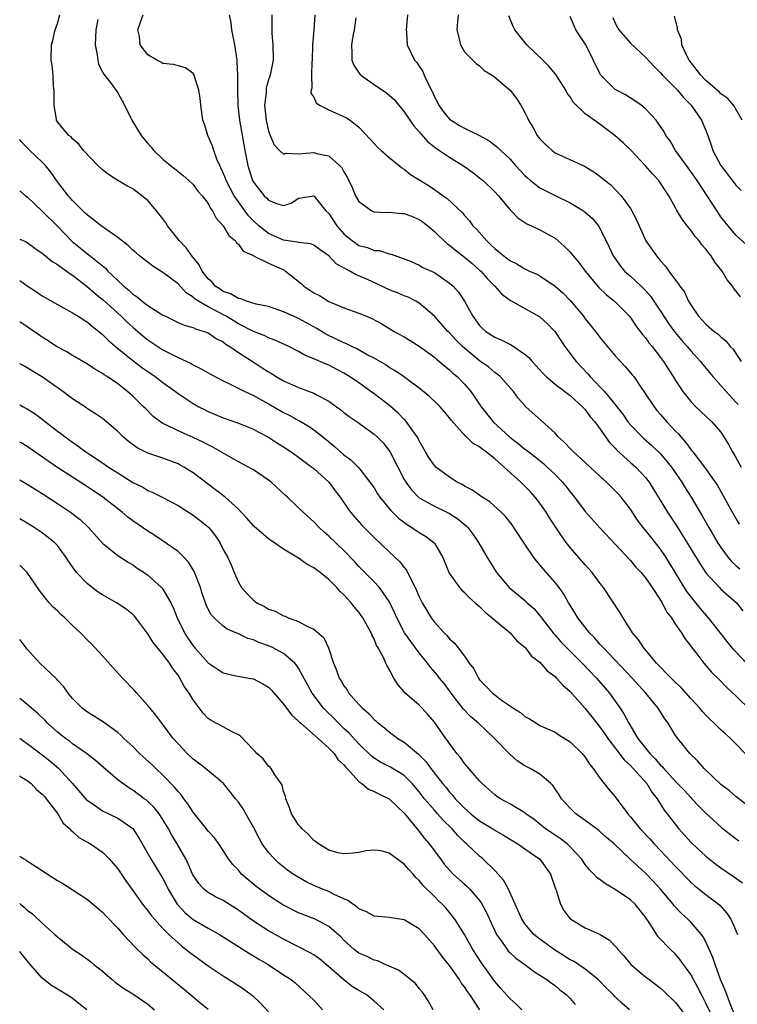
# Model space of a CAD drawing. Units: inches. Extents: x 2502000 to 2503769, y 1473000 to 1476000.
# Drawn here: x 2502000 to 2502095, y 1474316 to 1474446 of the extents above; entities that cross this region are included whole.
import ezdxf

# ---------------------------------------------------------------- set-up
doc = ezdxf.new("R2010")
doc.units = ezdxf.units.IN
doc.header["$MEASUREMENT"] = 0
doc.layers.add('LD25021473_2ft', color=26, linetype='Continuous')

msp = doc.modelspace()

# ---------------------------------------------------------------- linework, layer by layer
at = {"layer": 'LD25021473_2ft'}
for points, elevation in [([(2502096.2, 1474349), (2502095, 1474350.28), (2502094.63, 1474350.63), (2502094.28, 1474351), (2502093.6, 1474351.6), (2502093, 1474352.15), (2502092.13, 1474353), (2502091.55, 1474353.55), (2502091, 1474354.09), (2502090.56, 1474354.56), (2502090.21, 1474355), (2502089, 1474356.31), (2502087.73, 1474357.73), (2502087, 1474358.41), (2502086.39, 1474359), (2502084.48, 1474361), (2502082.77, 1474363), (2502082.09, 1474364.09), (2502081.28, 1474365), (2502080.03, 1474367), (2502079.66, 1474367.66), (2502077.45, 1474371), (2502077, 1474371.56), (2502075.93, 1474373), (2502075.5, 1474373.5), (2502075, 1474374.03), (2502074.15, 1474375), (2502073, 1474376.34), (2502072.49, 1474377), (2502071.86, 1474377.86), (2502070.26, 1474380.26), (2502069.82, 1474381), (2502069, 1474382.19), (2502068.38, 1474383), (2502067.73, 1474383.73), (2502067, 1474384.47), (2502066.45, 1474385), (2502063, 1474388.1), (2502061.87, 1474389), (2502061.35, 1474389.35), (2502061, 1474389.69), (2502060.14, 1474390.14), (2502059.27, 1474391), (2502059.11, 1474391.11), (2502057.22, 1474393.22), (2502057, 1474393.52), (2502056.34, 1474394.34), (2502055.76, 1474395), (2502055.39, 1474395.39), (2502054.37, 1474396.37), (2502053, 1474397.47), (2502050.9, 1474399), (2502049.78, 1474399.78), (2502049, 1474400.21), (2502048.54, 1474400.54), (2502047, 1474401.43), (2502046.1, 1474401.9), (2502044.7, 1474402.7), (2502044.03, 1474403), (2502043.36, 1474403.36), (2502043, 1474403.48), (2502041.98, 1474403.98), (2502040.61, 1474404.61), (2502039.4, 1474405.4), (2502037, 1474406.72), (2502036.31, 1474407), (2502035, 1474407.6), (2502033, 1474408.28), (2502031.38, 1474408.62), (2502030.1, 1474409), (2502029.31, 1474409.31), (2502029, 1474409.35), (2502027.98, 1474409.98), (2502027, 1474410.31), (2502026.59, 1474410.59), (2502025.94, 1474411), (2502025.52, 1474411.51), (2502025, 1474411.96), (2502024.18, 1474413), (2502023.82, 1474413.82), (2502022.85, 1474415), (2502022.1, 1474416.1), (2502021.2, 1474417), (2502021, 1474417.24), (2502019.62, 1474419), (2502019.38, 1474419.38), (2502019, 1474419.92), (2502018.13, 1474421), (2502017, 1474422.37), (2502016.22, 1474423), (2502015, 1474423.92), (2502014.29, 1474424.28), (2502013.02, 1474425.02), (2502011.8, 1474425.8), (2502011, 1474426.42), (2502010.36, 1474427), (2502008.45, 1474429), (2502007.83, 1474429.83), (2502007, 1474430.56), (2502006.81, 1474430.81), (2502006.53, 1474431), (2502005.81, 1474431.81), (2502005, 1474432.82), (2502004.9, 1474433), (2502004.89, 1474433.11), (2502004.58, 1474435), (2502004.56, 1474437), (2502004.5, 1474437.5), (2502004.42, 1474439), (2502004.3, 1474440.3), (2502004.19, 1474441), (2502004.23, 1474443), (2502004.41, 1474443.59), (2502004.71, 1474445), (2502005, 1474445.84), (2502005.31, 1474447)], 8468), ([(2502010.38, 1474446.38), (2502010.09, 1474445), (2502010.02, 1474443), (2502010.29, 1474441.71), (2502010.35, 1474441), (2502010.44, 1474440.44), (2502011, 1474439.43), (2502011.14, 1474439.14), (2502012.12, 1474437.88), (2502013, 1474436.65), (2502013.88, 1474435), (2502014.88, 1474433), (2502016.09, 1474431), (2502016.5, 1474430.5), (2502017, 1474429.93), (2502017.45, 1474429.45), (2502017.8, 1474429), (2502019, 1474427.84), (2502020.02, 1474427), (2502020.58, 1474426.58), (2502021, 1474426.19), (2502021.67, 1474425.67), (2502022.45, 1474425), (2502023, 1474424.48), (2502023.61, 1474423.61), (2502024.19, 1474423), (2502025, 1474421.98), (2502025.32, 1474421.32), (2502025.58, 1474421), (2502026.04, 1474420.04), (2502027, 1474419), (2502027.72, 1474417.72), (2502028.61, 1474417), (2502028.75, 1474416.75), (2502029, 1474416.56), (2502029.66, 1474415.66), (2502031, 1474415.06), (2502031.03, 1474415.03), (2502033, 1474414.06), (2502035.11, 1474413.11), (2502035.27, 1474413), (2502037.33, 1474411.33), (2502037.69, 1474411), (2502039, 1474410.12), (2502039.75, 1474409.75), (2502041, 1474408.98), (2502043, 1474408.12), (2502045, 1474407.41), (2502045.99, 1474407), (2502046.72, 1474406.72), (2502048.01, 1474406.01), (2502049.67, 1474405), (2502051, 1474404.27), (2502051.77, 1474403.77), (2502053, 1474403.02), (2502055, 1474401.56), (2502055.29, 1474401.29), (2502055.67, 1474401), (2502056.37, 1474400.37), (2502057, 1474399.9), (2502057.46, 1474399.46), (2502058.01, 1474399), (2502059, 1474397.98), (2502059.84, 1474397), (2502060.32, 1474396.32), (2502061.21, 1474395), (2502062.8, 1474393), (2502065, 1474390.97), (2502066.13, 1474390.13), (2502067, 1474389.39), (2502067.23, 1474389.23), (2502067.51, 1474389), (2502068.36, 1474388.36), (2502069.46, 1474387.46), (2502069.98, 1474387), (2502071, 1474386.02), (2502072, 1474385), (2502072.44, 1474384.44), (2502073, 1474383.7), (2502073.57, 1474383), (2502075, 1474381.11), (2502077, 1474378.91), (2502081, 1474374.6), (2502081.73, 1474373.73), (2502082.42, 1474373), (2502083, 1474372.31), (2502083.89, 1474371), (2502085, 1474369.32), (2502085.19, 1474369), (2502085.8, 1474367.8), (2502086.43, 1474367), (2502087, 1474366.13), (2502087.79, 1474365), (2502088.23, 1474364.23), (2502089, 1474363.23), (2502089.09, 1474363.09), (2502089.8, 1474362.2), (2502090.72, 1474361), (2502091, 1474360.69), (2502091.77, 1474359.77), (2502092.79, 1474358.79), (2502093.77, 1474357.77), (2502095, 1474356.65), (2502097, 1474354.66)], 8470), ([(2502096.41, 1474361), (2502095, 1474362.47), (2502094.73, 1474362.73), (2502093.84, 1474363.84), (2502091.37, 1474367), (2502090.26, 1474368.26), (2502089, 1474369.82), (2502088.5, 1474370.5), (2502087.73, 1474371.73), (2502087, 1474372.98), (2502086.22, 1474374.22), (2502085.73, 1474375), (2502085, 1474376.09), (2502083, 1474378.63), (2502082.69, 1474379), (2502081.96, 1474379.96), (2502081, 1474381.39), (2502079.77, 1474383), (2502079.42, 1474383.42), (2502079, 1474383.86), (2502077.84, 1474385), (2502077, 1474385.75), (2502075, 1474387.6), (2502073.43, 1474389), (2502073.23, 1474389.23), (2502073, 1474389.44), (2502072.27, 1474390.27), (2502071.42, 1474391), (2502071, 1474391.48), (2502069.18, 1474393.18), (2502067.15, 1474395), (2502067, 1474395.15), (2502066.13, 1474396.13), (2502065.49, 1474397), (2502063.71, 1474399), (2502063.33, 1474399.33), (2502063, 1474399.55), (2502062.23, 1474400.23), (2502061, 1474401.09), (2502059, 1474402.75), (2502058.73, 1474403), (2502057.86, 1474403.86), (2502057, 1474404.79), (2502056.78, 1474405), (2502055.95, 1474405.95), (2502055, 1474407), (2502053, 1474408.73), (2502052.56, 1474409), (2502051.54, 1474409.54), (2502051, 1474409.72), (2502050.11, 1474410.11), (2502049, 1474410.53), (2502048.67, 1474410.67), (2502048.01, 1474411), (2502046.13, 1474411.87), (2502045, 1474412.38), (2502044.54, 1474412.54), (2502043.77, 1474413), (2502041.97, 1474413.97), (2502041, 1474415.04), (2502039.83, 1474415.83), (2502039, 1474416.43), (2502038.6, 1474416.6), (2502037, 1474416.8), (2502036.85, 1474416.85), (2502035, 1474417.1), (2502033, 1474418), (2502031.72, 1474419), (2502031, 1474419.68), (2502030.34, 1474420.34), (2502029, 1474422.18), (2502028.46, 1474423), (2502027.4, 1474425), (2502027.3, 1474425.3), (2502027, 1474426.02), (2502026.69, 1474426.69), (2502026.53, 1474427), (2502026.16, 1474427.84), (2502025.74, 1474429), (2502025.57, 1474429.57), (2502024.96, 1474431), (2502024.49, 1474432.49), (2502024.31, 1474433), (2502024.04, 1474435), (2502023.95, 1474435.95), (2502023.78, 1474437), (2502023.17, 1474438.83), (2502023.1, 1474439.1), (2502023, 1474439.23), (2502021.98, 1474439.98), (2502021, 1474440.21), (2502020.39, 1474440.39), (2502019, 1474440.55), (2502018.72, 1474440.72), (2502018.18, 1474441), (2502017, 1474441.71), (2502015.98, 1474443), (2502015.87, 1474444.13), (2502015.69, 1474445), (2502016.02, 1474446.02), (2502016.39, 1474447)], 8472), ([(2502027.8, 1474447), (2502028, 1474446), (2502028.09, 1474445), (2502028.48, 1474443), (2502028.8, 1474441), (2502028.82, 1474440.82), (2502028.89, 1474439), (2502028.87, 1474437.13), (2502028.92, 1474435), (2502029.14, 1474433), (2502029.86, 1474429), (2502030.24, 1474427), (2502030.89, 1474425), (2502031, 1474424.81), (2502032.44, 1474423), (2502032.72, 1474422.72), (2502033, 1474422.42), (2502034.04, 1474421.96), (2502035, 1474421.69), (2502035.99, 1474422.01), (2502037, 1474422.67), (2502039, 1474422.98), (2502040.61, 1474421), (2502041, 1474420.62), (2502042.06, 1474419), (2502043, 1474417.94), (2502044.14, 1474417), (2502044.64, 1474416.64), (2502045, 1474416.4), (2502046.12, 1474416.12), (2502047, 1474415.75), (2502047.73, 1474415.73), (2502049, 1474415.3), (2502049.26, 1474415.26), (2502049.9, 1474415), (2502051, 1474414.63), (2502051.6, 1474414.4), (2502053, 1474413.8), (2502053.48, 1474413.48), (2502055, 1474412.79), (2502056.08, 1474412.08), (2502057, 1474411.41), (2502057.47, 1474411), (2502058.2, 1474410.2), (2502059, 1474409), (2502060.08, 1474407), (2502061, 1474405.78), (2502061.39, 1474405.39), (2502061.81, 1474405), (2502063, 1474404.22), (2502063.87, 1474403.87), (2502065, 1474403.28), (2502065.2, 1474403.2), (2502067, 1474401.99), (2502067.54, 1474401.54), (2502067.98, 1474401), (2502069.42, 1474399.42), (2502069.84, 1474399), (2502071, 1474397.99), (2502073, 1474396.47), (2502074.66, 1474395), (2502074.81, 1474394.81), (2502075, 1474394.63), (2502075.67, 1474393.67), (2502076.26, 1474393), (2502077, 1474392.01), (2502077.7, 1474391), (2502078.24, 1474390.25), (2502079, 1474389.5), (2502079.22, 1474389.22), (2502081, 1474387.61), (2502081.7, 1474387), (2502083, 1474385.62), (2502083.49, 1474385), (2502085.93, 1474381), (2502086.37, 1474380.37), (2502087.15, 1474379.15), (2502090.19, 1474374.19), (2502091, 1474372.95), (2502092.8, 1474371), (2502093, 1474370.8), (2502095.07, 1474369), (2502095.93, 1474367.93)], 8474), ([(2502033.45, 1474447), (2502033.44, 1474445), (2502033.46, 1474444.54), (2502033.59, 1474443), (2502033.62, 1474441), (2502033.21, 1474439), (2502033, 1474438.37), (2502032.71, 1474437.29), (2502032.68, 1474437), (2502032.67, 1474436.67), (2502032.49, 1474435), (2502032.69, 1474433), (2502033, 1474431.56), (2502033.2, 1474431), (2502033.74, 1474429.73), (2502034.45, 1474429), (2502035, 1474428.52), (2502035.37, 1474428.63), (2502037, 1474428.56), (2502039, 1474428.75), (2502039.38, 1474428.62), (2502041, 1474428.27), (2502042.43, 1474427), (2502042.71, 1474426.71), (2502043, 1474426.15), (2502043.44, 1474425.44), (2502044.1, 1474424.1), (2502044.54, 1474423), (2502045, 1474422.21), (2502046.69, 1474421), (2502046.9, 1474420.9), (2502047, 1474420.87), (2502048.79, 1474420.79), (2502049, 1474420.8), (2502050.65, 1474420.65), (2502051, 1474420.63), (2502052.18, 1474420.18), (2502053, 1474419.85), (2502053.51, 1474419.51), (2502054.14, 1474419), (2502055, 1474418.25), (2502056.67, 1474416.67), (2502057, 1474416.43), (2502057.78, 1474415.78), (2502059, 1474414.86), (2502059.99, 1474413.99), (2502061, 1474413.13), (2502061.14, 1474413), (2502062.01, 1474412.01), (2502063.04, 1474411), (2502063.94, 1474409.94), (2502065.1, 1474409.1), (2502065.29, 1474409), (2502069, 1474406.95), (2502069.99, 1474405.99), (2502070.98, 1474404.98), (2502071.77, 1474403.77), (2502072.31, 1474403), (2502073.79, 1474401), (2502075.36, 1474399.36), (2502075.65, 1474399), (2502077, 1474397.61), (2502077.57, 1474397), (2502079.13, 1474395.13), (2502079.21, 1474395), (2502080, 1474394), (2502080.68, 1474393), (2502081, 1474392.6), (2502082.55, 1474391), (2502082.78, 1474390.78), (2502083.86, 1474389.86), (2502085, 1474388.76), (2502086.44, 1474387), (2502087.81, 1474385), (2502088.26, 1474384.26), (2502089.07, 1474383), (2502090.52, 1474380.52), (2502091.39, 1474379), (2502092.56, 1474377), (2502093, 1474376.32), (2502093.96, 1474375), (2502094.44, 1474374.44), (2502095, 1474373.94), (2502095.5, 1474373.5)], 8476), ([(2502039.13, 1474447), (2502039, 1474445), (2502038.83, 1474443), (2502038.79, 1474441), (2502038.76, 1474440.76), (2502038.71, 1474439), (2502038.74, 1474437.26), (2502038.65, 1474437), (2502038.62, 1474436.62), (2502039, 1474436.07), (2502039.3, 1474435.3), (2502039.75, 1474435), (2502041, 1474434.38), (2502043.34, 1474433.34), (2502043.84, 1474433), (2502045, 1474432.1), (2502046.5, 1474430.5), (2502047, 1474429.93), (2502047.46, 1474429.46), (2502047.95, 1474429), (2502049, 1474428.06), (2502050.33, 1474427), (2502050.69, 1474426.69), (2502051, 1474426.5), (2502051.83, 1474425.83), (2502054.29, 1474424.29), (2502055, 1474423.82), (2502056.15, 1474423), (2502056.66, 1474422.66), (2502058.71, 1474420.71), (2502059, 1474420.36), (2502059.66, 1474419.66), (2502060.12, 1474419), (2502060.57, 1474418.57), (2502061.94, 1474417), (2502062.5, 1474416.5), (2502063, 1474415.98), (2502063.57, 1474415.57), (2502064.22, 1474415), (2502064.67, 1474414.67), (2502065, 1474414.39), (2502065.95, 1474413.95), (2502067, 1474413.31), (2502067.63, 1474413), (2502068.57, 1474412.57), (2502069, 1474412.35), (2502071, 1474411), (2502072.07, 1474410.07), (2502073.05, 1474409.05), (2502074.76, 1474407), (2502075, 1474406.68), (2502076.37, 1474405), (2502077, 1474404.15), (2502079, 1474401.74), (2502079.67, 1474401), (2502080.32, 1474400.32), (2502081.25, 1474399.25), (2502081.45, 1474399), (2502082.39, 1474397.61), (2502082.89, 1474396.89), (2502084.13, 1474395), (2502084.52, 1474394.52), (2502085, 1474393.99), (2502085.85, 1474393), (2502087, 1474391.78), (2502087.39, 1474391.39), (2502087.7, 1474391), (2502088.32, 1474390.32), (2502089, 1474389.33), (2502089.16, 1474389.16), (2502089.27, 1474389), (2502090.11, 1474387.89), (2502090.81, 1474387), (2502092.23, 1474385), (2502092.53, 1474384.53), (2502093.28, 1474383.28), (2502095, 1474380.17), (2502095.43, 1474379.43)], 8478), ([(2502044.59, 1474446.59), (2502044.35, 1474445), (2502044.17, 1474444.17), (2502043.99, 1474443), (2502044.05, 1474441.95), (2502044.06, 1474441), (2502044.33, 1474440.33), (2502045.12, 1474439.12), (2502045.23, 1474439), (2502047, 1474437.75), (2502048.65, 1474436.65), (2502049.7, 1474435.7), (2502051, 1474434.12), (2502051.73, 1474433), (2502052.26, 1474432.26), (2502053, 1474431.47), (2502053.19, 1474431.19), (2502054.14, 1474430.14), (2502055.26, 1474429.26), (2502057, 1474428.12), (2502059, 1474426.87), (2502060.08, 1474426.08), (2502061.21, 1474425.21), (2502061.45, 1474425), (2502063, 1474423.52), (2502063.51, 1474423), (2502065, 1474421.17), (2502065.18, 1474421), (2502066.06, 1474420.06), (2502067.27, 1474419.27), (2502067.88, 1474419), (2502069, 1474418.49), (2502071, 1474417.35), (2502072.28, 1474416.28), (2502073, 1474415.52), (2502073.24, 1474415.24), (2502073.4, 1474415), (2502074.15, 1474414.15), (2502075.02, 1474413), (2502076.83, 1474410.83), (2502077.83, 1474409.83), (2502078.89, 1474409), (2502080.87, 1474407), (2502081, 1474406.85), (2502081.73, 1474405.73), (2502082.6, 1474404.6), (2502083, 1474404.15), (2502083.46, 1474403.46), (2502083.87, 1474403), (2502085, 1474401.55), (2502085.41, 1474401), (2502086.02, 1474400.02), (2502086.69, 1474399), (2502087, 1474398.47), (2502087.96, 1474397), (2502089, 1474395.69), (2502089.67, 1474395), (2502091.82, 1474393), (2502093, 1474391.61), (2502093.41, 1474391), (2502094, 1474390), (2502094.56, 1474389), (2502095, 1474388.25), (2502095.68, 1474387)], 8480), ([(2502051.45, 1474447), (2502051.28, 1474445), (2502051.32, 1474444.68), (2502051.41, 1474443), (2502052.38, 1474441), (2502052.67, 1474440.67), (2502053, 1474440.19), (2502053.46, 1474439.46), (2502053.64, 1474439), (2502054.17, 1474437.83), (2502054.73, 1474436.73), (2502055, 1474436.12), (2502055.58, 1474435), (2502056.16, 1474434.16), (2502057, 1474433.17), (2502057.21, 1474433), (2502058.32, 1474432.32), (2502059, 1474431.94), (2502060.97, 1474430.97), (2502062.27, 1474430.27), (2502063, 1474429.69), (2502063.4, 1474429.4), (2502063.81, 1474429), (2502065, 1474427.88), (2502065.75, 1474427), (2502067, 1474425.69), (2502067.35, 1474425.35), (2502067.76, 1474425), (2502069, 1474424.06), (2502069.69, 1474423.69), (2502071, 1474423.02), (2502073, 1474422.07), (2502074.78, 1474421), (2502075, 1474420.83), (2502075.96, 1474419.96), (2502076.75, 1474419), (2502077, 1474418.61), (2502078.19, 1474416.19), (2502078.71, 1474415), (2502079.67, 1474413.67), (2502080.23, 1474413), (2502081, 1474412.32), (2502082.42, 1474411), (2502083, 1474410.4), (2502083.67, 1474409.67), (2502085, 1474407.68), (2502086.06, 1474406.06), (2502086.89, 1474404.89), (2502087.81, 1474403.81), (2502088.52, 1474403), (2502088.73, 1474402.73), (2502089, 1474402.42), (2502090.3, 1474401), (2502090.6, 1474400.6), (2502091.93, 1474399), (2502093, 1474397.8), (2502093.7, 1474397), (2502095, 1474395.61), (2502095.29, 1474395.29)], 8482), ([(2502058.15, 1474447), (2502058.06, 1474446.06), (2502057.96, 1474445), (2502058.35, 1474443.65), (2502058.46, 1474443), (2502059, 1474442.1), (2502060.12, 1474441), (2502060.54, 1474440.54), (2502061, 1474440.25), (2502061.62, 1474439.62), (2502062.65, 1474439), (2502063, 1474438.74), (2502064.54, 1474437.46), (2502065.06, 1474437), (2502065.89, 1474435.89), (2502066.46, 1474435), (2502067, 1474434.04), (2502067.34, 1474433.34), (2502067.48, 1474433), (2502068.08, 1474432.08), (2502068.65, 1474431), (2502069, 1474430.54), (2502069.77, 1474429.77), (2502070.61, 1474429), (2502071, 1474428.7), (2502074.92, 1474426.92), (2502076.16, 1474426.16), (2502077, 1474425.56), (2502077.67, 1474425), (2502078.42, 1474424.42), (2502079, 1474423.84), (2502079.78, 1474423), (2502081, 1474421.3), (2502081.19, 1474421), (2502081.81, 1474419.81), (2502083.05, 1474417), (2502084.44, 1474415), (2502085, 1474414.34), (2502085.65, 1474413.65), (2502086.09, 1474413), (2502087, 1474411.78), (2502087.35, 1474411.35), (2502087.54, 1474411), (2502088.18, 1474410.18), (2502088.71, 1474409), (2502089, 1474408.52), (2502090.04, 1474407), (2502091, 1474405.95), (2502092.11, 1474405), (2502092.63, 1474404.63), (2502093, 1474404.26), (2502093.69, 1474403.69), (2502094.25, 1474403), (2502094.62, 1474402.62), (2502095, 1474402.06), (2502095.67, 1474401)], 8484), ([(2502095.58, 1474409.58), (2502095, 1474410.37), (2502094.7, 1474410.7), (2502094.52, 1474411), (2502093.83, 1474411.83), (2502093.15, 1474413), (2502092.2, 1474414.2), (2502091.71, 1474415), (2502091.38, 1474415.38), (2502091, 1474415.91), (2502090.48, 1474416.48), (2502090.11, 1474417), (2502089.59, 1474417.59), (2502089, 1474418.43), (2502088.54, 1474419), (2502087.87, 1474419.87), (2502087.13, 1474421.13), (2502087, 1474421.39), (2502086.09, 1474423), (2502085.64, 1474423.64), (2502085, 1474424.66), (2502084.75, 1474425), (2502083.91, 1474425.91), (2502083, 1474426.98), (2502081, 1474429.1), (2502080.02, 1474430.02), (2502078.93, 1474431), (2502077, 1474432.43), (2502076.18, 1474433), (2502075, 1474433.88), (2502073.42, 1474435.42), (2502073, 1474436.12), (2502072.61, 1474436.61), (2502072.42, 1474437), (2502071.1, 1474439.1), (2502070.19, 1474440.19), (2502069.37, 1474441), (2502067.25, 1474443), (2502065.65, 1474445), (2502065.47, 1474445.47), (2502064.86, 1474446.86)], 8486), ([(2502096.42, 1474416.42), (2502095, 1474417.77), (2502093.95, 1474419), (2502093.52, 1474419.52), (2502093, 1474420.21), (2502092.68, 1474420.68), (2502091.19, 1474423), (2502089.84, 1474425), (2502089, 1474426.23), (2502086.98, 1474429), (2502086.26, 1474430.26), (2502085.7, 1474431), (2502085.46, 1474431.46), (2502085, 1474432.18), (2502084.43, 1474433), (2502083, 1474434.53), (2502082.41, 1474435), (2502081.58, 1474435.58), (2502080.37, 1474436.36), (2502079.16, 1474437), (2502079, 1474437.11), (2502077.02, 1474439.02), (2502075.09, 1474443), (2502075, 1474443.16), (2502073.78, 1474445), (2502073.53, 1474445.53), (2502073, 1474446.76)], 8488), ([(2502078.65, 1474446.65), (2502079, 1474445.9), (2502079.3, 1474445.3), (2502079.48, 1474445), (2502081, 1474443.23), (2502083, 1474441.39), (2502084.15, 1474440.15), (2502085, 1474439.31), (2502085.26, 1474439), (2502087, 1474437.25), (2502087.23, 1474437), (2502088.04, 1474436.04), (2502089.06, 1474435), (2502090.43, 1474433), (2502091, 1474431.63), (2502091.25, 1474431), (2502091.7, 1474429.7), (2502091.93, 1474429), (2502093, 1474427.01), (2502094.73, 1474424.73), (2502095, 1474424.39), (2502095.68, 1474423.68)], 8490), ([(2502095.82, 1474433), (2502095, 1474434.48), (2502094.82, 1474434.82), (2502093.9, 1474435.9), (2502093, 1474436.5), (2502092.76, 1474436.76), (2502092.5, 1474437), (2502091, 1474438.3), (2502090.33, 1474439), (2502088.78, 1474441), (2502088.54, 1474441.46), (2502087.84, 1474443), (2502087.76, 1474443.76), (2502087.26, 1474445), (2502087.25, 1474445.25), (2502086.83, 1474446.83)], 8492), ([(2502097, 1474341.68), (2502095, 1474343.28), (2502094.08, 1474344.08), (2502093, 1474344.9), (2502090.8, 1474347), (2502089.96, 1474347.96), (2502088.87, 1474349), (2502088.05, 1474350.05), (2502087.27, 1474351), (2502087, 1474351.39), (2502086.01, 1474353), (2502085.58, 1474353.58), (2502084.69, 1474355), (2502083.05, 1474357), (2502081.25, 1474359), (2502079, 1474361.37), (2502077.41, 1474363), (2502077.23, 1474363.23), (2502077, 1474363.47), (2502076.29, 1474364.29), (2502075.57, 1474365), (2502074.03, 1474367), (2502073.65, 1474367.65), (2502073, 1474368.66), (2502072.8, 1474369), (2502072.15, 1474370.15), (2502071.54, 1474371), (2502071, 1474371.69), (2502069.46, 1474373.46), (2502069, 1474374.04), (2502068.54, 1474374.54), (2502068.19, 1474375), (2502067, 1474376.75), (2502065.55, 1474379), (2502065.32, 1474379.32), (2502064.44, 1474380.44), (2502063.88, 1474381), (2502062.37, 1474382.37), (2502061.36, 1474383), (2502059.98, 1474383.98), (2502059, 1474384.47), (2502058.68, 1474384.68), (2502058.02, 1474385), (2502057, 1474385.64), (2502055.21, 1474387), (2502055.1, 1474387.1), (2502055, 1474387.22), (2502054.27, 1474388.27), (2502053.83, 1474389), (2502053, 1474390.47), (2502052.83, 1474390.83), (2502052.73, 1474391), (2502052.01, 1474391.99), (2502051.31, 1474393), (2502051.17, 1474393.17), (2502051, 1474393.32), (2502050.17, 1474394.17), (2502049.1, 1474395.1), (2502047, 1474396.73), (2502045, 1474398.15), (2502043.75, 1474399), (2502043, 1474399.45), (2502041, 1474400.5), (2502040.64, 1474400.64), (2502039, 1474401.37), (2502037.83, 1474401.83), (2502037, 1474402.32), (2502035.68, 1474403), (2502033.85, 1474403.85), (2502033, 1474404.14), (2502032.43, 1474404.43), (2502031, 1474404.99), (2502029, 1474406.02), (2502027.37, 1474407), (2502025, 1474408.25), (2502023.7, 1474409), (2502023.28, 1474409.28), (2502023, 1474409.54), (2502022.1, 1474410.1), (2502021, 1474411.29), (2502019, 1474412.82), (2502017.64, 1474413.64), (2502015.9, 1474415), (2502015.43, 1474415.43), (2502015, 1474415.77), (2502014.4, 1474416.4), (2502013, 1474417.45), (2502011.54, 1474418.46), (2502010.8, 1474419), (2502009.8, 1474419.8), (2502009, 1474420.4), (2502008.7, 1474420.7), (2502008.36, 1474421), (2502007, 1474422.36), (2502006.71, 1474422.71), (2502006.44, 1474423), (2502005.82, 1474423.82), (2502005, 1474424.83), (2502004.11, 1474426.11), (2502003.44, 1474427), (2502003, 1474427.46), (2502001.34, 1474429), (2502001, 1474429.36), (2502000.18, 1474430.18), (2502000, 1474430.47)], 8466), ([(2502000, 1474423.63), (2502000.78, 1474423), (2502001, 1474422.86), (2502003, 1474420.95), (2502005, 1474418.95), (2502006.94, 1474416.94), (2502008.06, 1474416.06), (2502009, 1474415.28), (2502009.17, 1474415.17), (2502011.37, 1474413.37), (2502011.7, 1474413), (2502013, 1474411.74), (2502013.79, 1474411), (2502014.46, 1474410.46), (2502015, 1474409.93), (2502015.57, 1474409.57), (2502016.25, 1474409), (2502017, 1474408.43), (2502018.58, 1474407.42), (2502019, 1474407.17), (2502019.32, 1474407), (2502021, 1474406.19), (2502021.82, 1474405.82), (2502023, 1474405.5), (2502023.33, 1474405.33), (2502024.48, 1474405), (2502025, 1474404.8), (2502026.06, 1474404.06), (2502027, 1474403.59), (2502027.32, 1474403.32), (2502027.87, 1474403), (2502029, 1474402.2), (2502030.95, 1474400.95), (2502032.18, 1474400.18), (2502033, 1474399.63), (2502033.4, 1474399.4), (2502034.02, 1474399), (2502035, 1474398.44), (2502037, 1474397.55), (2502039, 1474396.8), (2502039.47, 1474396.53), (2502041, 1474395.72), (2502042.02, 1474395), (2502042.58, 1474394.58), (2502043, 1474394.23), (2502043.71, 1474393.71), (2502044.74, 1474393), (2502047, 1474391.38), (2502047.4, 1474391), (2502048.19, 1474390.19), (2502049.07, 1474389.07), (2502050.17, 1474387), (2502051, 1474385.36), (2502051.21, 1474385), (2502051.97, 1474383.97), (2502053, 1474382.93), (2502055, 1474381.8), (2502056.66, 1474381), (2502057, 1474380.82), (2502058.11, 1474380.12), (2502059.22, 1474379.22), (2502059.42, 1474379), (2502060.1, 1474378.1), (2502060.87, 1474377), (2502062.01, 1474375), (2502062.38, 1474374.38), (2502063.26, 1474373), (2502064.91, 1474371), (2502067, 1474369.28), (2502067.3, 1474369), (2502068.21, 1474368.21), (2502069.14, 1474367.14), (2502069.22, 1474367), (2502070.85, 1474364.85), (2502071, 1474364.7), (2502071.79, 1474363.79), (2502072.55, 1474363), (2502074.61, 1474361), (2502076.52, 1474359), (2502078.22, 1474357), (2502079.65, 1474355), (2502080.19, 1474354.19), (2502080.8, 1474353), (2502082, 1474351), (2502083.56, 1474349), (2502084.3, 1474348.3), (2502085, 1474347.45), (2502085.24, 1474347.24), (2502085.42, 1474347), (2502087, 1474345.27), (2502088.11, 1474344.11), (2502089, 1474343.15), (2502089.15, 1474343), (2502090.04, 1474342.04), (2502091, 1474341.06), (2502093.14, 1474339.14), (2502094.26, 1474338.26), (2502095.39, 1474337.39)], 8464), ([(2502000, 1474417.24), (2502000.87, 1474416.87), (2502001, 1474416.8), (2502002.02, 1474416.02), (2502003, 1474415.38), (2502003.18, 1474415.18), (2502003.44, 1474415), (2502004.29, 1474414.29), (2502005, 1474413.88), (2502006.66, 1474412.66), (2502007, 1474412.47), (2502009, 1474410.93), (2502010.01, 1474410.01), (2502011, 1474409.25), (2502011.13, 1474409.13), (2502013.47, 1474407), (2502014.24, 1474406.24), (2502015, 1474405.55), (2502015.3, 1474405.3), (2502016.38, 1474404.38), (2502017, 1474403.88), (2502018.31, 1474403), (2502019, 1474402.55), (2502019.95, 1474402.05), (2502021, 1474401.53), (2502022.73, 1474400.73), (2502023, 1474400.56), (2502024.06, 1474400.05), (2502025.32, 1474399.32), (2502027, 1474398.42), (2502028.09, 1474397.91), (2502029.86, 1474397), (2502031, 1474396.48), (2502033, 1474395.39), (2502035, 1474394.24), (2502035.83, 1474393.83), (2502037, 1474393.17), (2502037.12, 1474393.12), (2502038.38, 1474392.38), (2502039, 1474391.95), (2502040.64, 1474390.64), (2502041.74, 1474389.74), (2502043, 1474388.64), (2502043.94, 1474387.94), (2502045, 1474386.88), (2502046.46, 1474385), (2502047, 1474384.22), (2502047.46, 1474383.46), (2502047.77, 1474383), (2502049.23, 1474381.23), (2502050.23, 1474380.23), (2502051.37, 1474379.37), (2502052.01, 1474379), (2502053, 1474378.33), (2502053.83, 1474377.83), (2502054.92, 1474377), (2502055, 1474376.9), (2502056.13, 1474375), (2502056.94, 1474372.94), (2502058.33, 1474371), (2502058.65, 1474370.65), (2502059, 1474370.34), (2502059.66, 1474369.66), (2502060.43, 1474369), (2502060.72, 1474368.72), (2502061, 1474368.51), (2502061.73, 1474367.73), (2502062.66, 1474367), (2502063, 1474366.68), (2502065.05, 1474365), (2502065.92, 1474363.92), (2502067, 1474363.1), (2502067.09, 1474363), (2502067.89, 1474361.89), (2502069, 1474361.1), (2502069.96, 1474359.96), (2502071, 1474359.2), (2502071.2, 1474359), (2502072.04, 1474358.04), (2502073, 1474357.21), (2502075, 1474354.98), (2502075.88, 1474353.88), (2502076.56, 1474353), (2502077, 1474352.45), (2502077.61, 1474351.61), (2502078.01, 1474351), (2502080.15, 1474348.15), (2502081, 1474347.39), (2502081.37, 1474347), (2502083.2, 1474345), (2502083.86, 1474343.86), (2502084.57, 1474343), (2502085.49, 1474341.49), (2502085.89, 1474341), (2502087.24, 1474339.24), (2502087.43, 1474339), (2502089, 1474337.25), (2502089.25, 1474337), (2502091, 1474335.36), (2502092.32, 1474334.32), (2502093, 1474333.83), (2502094.69, 1474332.69), (2502095.85, 1474331.85)], 8462), ([(2502000, 1474411.76), (2502001, 1474411.06), (2502002.24, 1474410.24), (2502003, 1474409.71), (2502005, 1474408.56), (2502007, 1474407.48), (2502007.77, 1474407), (2502008.51, 1474406.51), (2502009, 1474406.22), (2502009.64, 1474405.64), (2502010.49, 1474405), (2502010.76, 1474404.76), (2502011, 1474404.58), (2502011.78, 1474403.78), (2502012.69, 1474403), (2502015, 1474401.13), (2502016.22, 1474400.22), (2502017, 1474399.66), (2502017.98, 1474399), (2502019, 1474398.2), (2502020.67, 1474397), (2502021, 1474396.74), (2502023, 1474395.43), (2502023.75, 1474395), (2502024.58, 1474394.58), (2502025, 1474394.38), (2502027, 1474393.54), (2502029, 1474392.83), (2502031, 1474392.02), (2502031.65, 1474391.65), (2502033, 1474390.97), (2502034.18, 1474390.18), (2502035, 1474389.68), (2502036.01, 1474389), (2502037, 1474388.3), (2502038.76, 1474387), (2502039, 1474386.81), (2502041, 1474385.01), (2502041.86, 1474383.86), (2502042.49, 1474383), (2502043.5, 1474381.5), (2502043.88, 1474381), (2502044.39, 1474380.39), (2502045.34, 1474379.35), (2502047, 1474377.66), (2502049, 1474375.76), (2502050.44, 1474374.44), (2502051, 1474373.69), (2502051.32, 1474373.32), (2502051.86, 1474372.14), (2502052.47, 1474371), (2502052.64, 1474370.64), (2502053, 1474369.79), (2502053.4, 1474369), (2502053.98, 1474367.98), (2502054.59, 1474367), (2502055, 1474366.43), (2502056.3, 1474365), (2502056.66, 1474364.66), (2502057, 1474364.22), (2502057.65, 1474363.65), (2502058.16, 1474363), (2502059, 1474361.91), (2502059.62, 1474361), (2502060.22, 1474360.22), (2502060.84, 1474359), (2502061, 1474358.78), (2502061.89, 1474357.89), (2502062.71, 1474357), (2502063, 1474356.76), (2502063.92, 1474356.08), (2502065.48, 1474355), (2502066.43, 1474354.43), (2502067, 1474353.91), (2502067.61, 1474353.61), (2502068.54, 1474353), (2502069, 1474352.73), (2502071, 1474351.83), (2502071.49, 1474351.49), (2502073, 1474350.56), (2502074.59, 1474349), (2502074.78, 1474348.78), (2502075, 1474348.5), (2502075.57, 1474347.57), (2502076.08, 1474347), (2502077, 1474345.67), (2502078.18, 1474344.18), (2502079, 1474343.23), (2502080.64, 1474341), (2502081, 1474340.6), (2502082.29, 1474339), (2502083.62, 1474337.62), (2502084.17, 1474337), (2502085, 1474336.14), (2502087, 1474333.98), (2502089, 1474331.91), (2502089.48, 1474331.48), (2502091, 1474330.27), (2502092.68, 1474329), (2502092.85, 1474328.85), (2502093.81, 1474327.81), (2502094.32, 1474327), (2502095, 1474325.5), (2502095.2, 1474325)], 8460), ([(2502095, 1474313.95), (2502094.22, 1474315.78), (2502093.77, 1474317), (2502093.59, 1474317.59), (2502092.97, 1474319.03), (2502092.26, 1474321), (2502091.95, 1474321.95), (2502091, 1474324.01), (2502090.67, 1474324.67), (2502090.42, 1474325), (2502089, 1474326.61), (2502088.62, 1474327), (2502087.76, 1474327.76), (2502086.79, 1474328.79), (2502086.65, 1474329), (2502085, 1474331), (2502084.04, 1474332.04), (2502083, 1474333.11), (2502080.98, 1474334.98), (2502078.85, 1474337), (2502077.85, 1474337.85), (2502077, 1474338.61), (2502076.79, 1474338.79), (2502075, 1474340.12), (2502073.76, 1474341), (2502073, 1474341.74), (2502071.86, 1474343), (2502071.53, 1474343.53), (2502070.73, 1474344.73), (2502070.45, 1474345), (2502069, 1474346.27), (2502067.71, 1474347), (2502067, 1474347.35), (2502066, 1474348), (2502064.95, 1474348.95), (2502062.98, 1474351), (2502061.94, 1474351.94), (2502060.83, 1474353), (2502059.85, 1474353.85), (2502058.86, 1474354.86), (2502057.22, 1474357), (2502057.13, 1474357.13), (2502056.28, 1474358.28), (2502055.7, 1474359), (2502055.4, 1474359.4), (2502054.47, 1474360.47), (2502054.1, 1474361), (2502053, 1474362.37), (2502051.86, 1474363.86), (2502051.05, 1474365), (2502050.01, 1474367), (2502049.71, 1474367.71), (2502049, 1474369.16), (2502047.7, 1474371), (2502047, 1474371.76), (2502045, 1474373.81), (2502044.43, 1474374.43), (2502043, 1474375.91), (2502041, 1474377.85), (2502040.38, 1474378.38), (2502039.7, 1474379), (2502039, 1474379.75), (2502037.58, 1474381), (2502037, 1474381.6), (2502035.52, 1474383), (2502035.24, 1474383.24), (2502033.35, 1474385), (2502033, 1474385.26), (2502031, 1474386.61), (2502030.34, 1474387), (2502029, 1474387.71), (2502025.63, 1474389.63), (2502025, 1474389.94), (2502024.32, 1474390.32), (2502023, 1474390.94), (2502021, 1474391.82), (2502019.38, 1474392.62), (2502019, 1474392.79), (2502018.68, 1474393), (2502017.72, 1474393.72), (2502016.71, 1474394.71), (2502016.44, 1474395), (2502015, 1474396.39), (2502014.31, 1474397), (2502013, 1474398.02), (2502011.58, 1474399), (2502011.22, 1474399.22), (2502011, 1474399.4), (2502009.97, 1474399.97), (2502009, 1474400.65), (2502007, 1474401.82), (2502006.27, 1474402.27), (2502004.9, 1474403), (2502003.76, 1474403.76), (2502003, 1474404.22), (2502002.53, 1474404.53), (2502000.16, 1474406.16), (2502000, 1474406.28)], 8458), ([(2502091.78, 1474314.22), (2502091, 1474315.89), (2502090.41, 1474317), (2502089.95, 1474317.95), (2502089.36, 1474319), (2502089, 1474319.68), (2502088.46, 1474320.46), (2502088.04, 1474321), (2502087.62, 1474321.62), (2502087, 1474322.35), (2502086.31, 1474323), (2502084.68, 1474324.68), (2502083.57, 1474326.43), (2502083, 1474327.27), (2502081.61, 1474329), (2502081, 1474329.58), (2502079, 1474330.94), (2502077.68, 1474331.68), (2502077, 1474332.22), (2502076.54, 1474332.54), (2502076.14, 1474333), (2502075.56, 1474333.56), (2502075, 1474334.26), (2502074.51, 1474335), (2502073, 1474336.6), (2502072.59, 1474337), (2502071.7, 1474337.7), (2502071, 1474338.14), (2502069.76, 1474339), (2502068.22, 1474340.22), (2502067.14, 1474341), (2502067, 1474341.12), (2502065, 1474342.33), (2502063.75, 1474343), (2502063.3, 1474343.3), (2502063, 1474343.52), (2502062.23, 1474344.23), (2502061.33, 1474345), (2502061, 1474345.35), (2502059.57, 1474347), (2502059.32, 1474347.32), (2502059, 1474347.67), (2502058.45, 1474348.45), (2502057.97, 1474349), (2502057, 1474350.31), (2502056.73, 1474350.73), (2502056.51, 1474351), (2502055, 1474353.16), (2502054.15, 1474354.15), (2502053.39, 1474355), (2502053, 1474355.4), (2502051.06, 1474357.06), (2502051, 1474357.16), (2502050.14, 1474358.14), (2502049.62, 1474359), (2502049, 1474360.17), (2502048.7, 1474360.7), (2502048.58, 1474361), (2502048.27, 1474361.72), (2502047.56, 1474363), (2502047.34, 1474363.34), (2502047, 1474364.19), (2502046.72, 1474364.72), (2502046.63, 1474365), (2502045.53, 1474367), (2502045, 1474367.74), (2502044.41, 1474368.41), (2502043.97, 1474369), (2502043, 1474370.06), (2502042.5, 1474370.5), (2502042.08, 1474371), (2502041, 1474372.07), (2502039.83, 1474373), (2502039.35, 1474373.35), (2502039, 1474373.64), (2502038.1, 1474374.1), (2502037, 1474374.92), (2502035, 1474376.11), (2502033.28, 1474377.28), (2502033, 1474377.49), (2502031.11, 1474379.11), (2502031, 1474379.21), (2502030.18, 1474380.18), (2502029.39, 1474381), (2502029, 1474381.39), (2502027.23, 1474383), (2502025.99, 1474383.99), (2502023, 1474386.21), (2502021.75, 1474387), (2502021.27, 1474387.27), (2502021, 1474387.41), (2502019, 1474388.17), (2502017, 1474388.85), (2502015.56, 1474389.56), (2502014.41, 1474390.41), (2502013.72, 1474391), (2502013, 1474391.72), (2502011.52, 1474393), (2502011, 1474393.42), (2502010.07, 1474394.07), (2502009, 1474394.74), (2502008.85, 1474394.85), (2502007, 1474396.04), (2502006.46, 1474396.46), (2502005.72, 1474397), (2502002.91, 1474399), (2502001.71, 1474399.71), (2502001, 1474400.17), (2502000.45, 1474400.45), (2502000, 1474400.7)], 8456), ([(2502000, 1474395.26), (2502000.46, 1474395), (2502001, 1474394.72), (2502002.04, 1474394.04), (2502003.19, 1474393.19), (2502003.42, 1474393), (2502005, 1474391.78), (2502005.45, 1474391.45), (2502006.01, 1474391), (2502007, 1474390.28), (2502007.77, 1474389.77), (2502008.79, 1474389), (2502011, 1474387.54), (2502011.78, 1474387), (2502013, 1474386.21), (2502015, 1474384.97), (2502016.31, 1474384.31), (2502017, 1474383.89), (2502017.64, 1474383.64), (2502019, 1474382.95), (2502021, 1474381.89), (2502023, 1474380.63), (2502023.92, 1474379.92), (2502025.03, 1474379.03), (2502025.91, 1474377.91), (2502026.53, 1474377), (2502027, 1474376.08), (2502027.59, 1474375), (2502028.03, 1474374.03), (2502028.44, 1474373), (2502029, 1474371.71), (2502029.4, 1474371), (2502030.17, 1474370.17), (2502031, 1474369.34), (2502031.44, 1474369), (2502032.48, 1474368.48), (2502033, 1474368.16), (2502033.88, 1474367.88), (2502035, 1474367.25), (2502035.2, 1474367.2), (2502035.62, 1474367), (2502037, 1474366.5), (2502038.15, 1474365.85), (2502039, 1474365.48), (2502040.35, 1474364.35), (2502040.96, 1474363), (2502041.61, 1474361), (2502042.04, 1474360.04), (2502042.37, 1474359), (2502042.62, 1474358.62), (2502043, 1474357.97), (2502043.42, 1474357.42), (2502043.67, 1474357), (2502045, 1474355.5), (2502045.47, 1474355), (2502046.29, 1474354.29), (2502047, 1474353.52), (2502047.29, 1474353.29), (2502047.6, 1474353), (2502048.39, 1474352.39), (2502049, 1474351.86), (2502050.17, 1474351), (2502051, 1474350.48), (2502052.9, 1474348.9), (2502053.9, 1474347.9), (2502054.54, 1474347), (2502056.09, 1474345), (2502056.51, 1474344.51), (2502057, 1474343.88), (2502057.43, 1474343.43), (2502057.76, 1474343), (2502059, 1474341.73), (2502059.4, 1474341.4), (2502059.83, 1474341), (2502061, 1474340.06), (2502062.75, 1474339), (2502063, 1474338.83), (2502064.16, 1474338.16), (2502065.39, 1474337.39), (2502066.06, 1474337), (2502067, 1474336.34), (2502068.99, 1474334.99), (2502070.42, 1474333), (2502071.05, 1474331.05), (2502071.14, 1474330.86), (2502071.71, 1474329), (2502072.18, 1474328.18), (2502073, 1474327.07), (2502073.09, 1474327), (2502075, 1474325.88), (2502076.99, 1474324.99), (2502078.24, 1474324.24), (2502079, 1474323.42), (2502079.19, 1474323.19), (2502079.32, 1474323), (2502080.13, 1474322.13), (2502081.07, 1474321), (2502083, 1474319.38), (2502083.49, 1474319), (2502084.36, 1474318.36), (2502085, 1474317.85), (2502085.44, 1474317.44), (2502087, 1474315.95), (2502089, 1474313.31)], 8454), ([(2502080.87, 1474315), (2502079.87, 1474315.87), (2502079, 1474316.71), (2502078.73, 1474317), (2502077.85, 1474317.85), (2502076.71, 1474319), (2502075, 1474320.38), (2502073.44, 1474321.44), (2502073, 1474321.64), (2502070.94, 1474322.94), (2502069, 1474324.38), (2502068.2, 1474325), (2502067, 1474326.38), (2502066.58, 1474327), (2502066.13, 1474328.13), (2502065.72, 1474329), (2502064.82, 1474331), (2502064.17, 1474332.17), (2502063.44, 1474333), (2502063, 1474333.45), (2502061.42, 1474335), (2502061, 1474335.36), (2502059.27, 1474337), (2502059, 1474337.23), (2502058.1, 1474338.1), (2502057.34, 1474339), (2502056.16, 1474340.16), (2502055.43, 1474341), (2502055, 1474341.47), (2502053.71, 1474343), (2502053, 1474343.91), (2502052.5, 1474344.5), (2502052.07, 1474345), (2502051, 1474346.08), (2502049.16, 1474347.16), (2502047.84, 1474347.84), (2502047, 1474348.39), (2502046.66, 1474348.66), (2502045, 1474350.29), (2502043.69, 1474351.69), (2502043, 1474352.32), (2502042.28, 1474353), (2502041.66, 1474353.66), (2502040.65, 1474354.65), (2502040.31, 1474355), (2502038.81, 1474357), (2502037, 1474360.32), (2502036.73, 1474360.73), (2502036.48, 1474361), (2502035, 1474362.25), (2502033.6, 1474363), (2502033, 1474363.28), (2502031.73, 1474363.73), (2502031, 1474364.07), (2502030.27, 1474364.27), (2502029, 1474364.86), (2502027.51, 1474365.51), (2502027, 1474365.87), (2502025.78, 1474367), (2502025.4, 1474367.4), (2502025, 1474368.14), (2502024.72, 1474368.72), (2502024.22, 1474370.22), (2502023.98, 1474371), (2502023.16, 1474373.16), (2502022.4, 1474374.4), (2502021.83, 1474375), (2502021, 1474375.79), (2502017.93, 1474377.93), (2502017, 1474378.49), (2502015, 1474379.87), (2502014.35, 1474380.35), (2502013.61, 1474381), (2502011.02, 1474383.02), (2502009, 1474384.36), (2502007, 1474385.64), (2502004.92, 1474387), (2502002.01, 1474389), (2502001, 1474389.72), (2502000.2, 1474390.2), (2502000, 1474390.31)], 8452), ([(2502000, 1474385.31), (2502001, 1474384.72), (2502002.05, 1474384.05), (2502003, 1474383.47), (2502005, 1474382.18), (2502006.75, 1474381), (2502008.02, 1474380.02), (2502009.14, 1474379), (2502011, 1474376.89), (2502013, 1474375.27), (2502014.39, 1474374.39), (2502015, 1474374.04), (2502015.6, 1474373.6), (2502016.5, 1474373), (2502017, 1474372.64), (2502018.82, 1474371), (2502018.91, 1474370.91), (2502019, 1474370.79), (2502020.04, 1474369), (2502020.36, 1474368.36), (2502020.89, 1474367), (2502021.87, 1474365), (2502022.31, 1474364.31), (2502023, 1474363.3), (2502023.25, 1474363), (2502025, 1474361.01), (2502027, 1474359.68), (2502028.68, 1474359.32), (2502029.19, 1474359.19), (2502030.41, 1474359), (2502031, 1474358.88), (2502032.24, 1474358.24), (2502033, 1474357.78), (2502033.39, 1474357.39), (2502035, 1474355.56), (2502036.08, 1474354.08), (2502037, 1474353.29), (2502037.13, 1474353.13), (2502037.27, 1474353), (2502039.58, 1474351), (2502041, 1474349.72), (2502041.72, 1474349), (2502042.21, 1474348.21), (2502043, 1474347.5), (2502043.21, 1474347.21), (2502043.43, 1474347), (2502045, 1474345.26), (2502045.37, 1474345), (2502046.25, 1474344.25), (2502047, 1474343.96), (2502047.63, 1474343.63), (2502049, 1474342.99), (2502051, 1474341.07), (2502052.83, 1474338.83), (2502053, 1474338.65), (2502053.71, 1474337.71), (2502054.32, 1474337), (2502055.79, 1474335), (2502056.32, 1474334.32), (2502057, 1474333.52), (2502057.51, 1474333), (2502059, 1474331.66), (2502059.36, 1474331.36), (2502059.71, 1474331), (2502061, 1474329.47), (2502061.2, 1474329.2), (2502061.9, 1474327.9), (2502062.3, 1474327), (2502063.26, 1474325), (2502063.9, 1474324.1), (2502064.64, 1474323), (2502064.79, 1474322.79), (2502065, 1474322.58), (2502065.82, 1474321.82), (2502066.98, 1474321), (2502068.13, 1474320.13), (2502069, 1474319.6), (2502069.93, 1474319), (2502070.54, 1474318.54), (2502071, 1474318.22), (2502071.66, 1474317.66), (2502072.48, 1474317), (2502073, 1474316.49), (2502073.69, 1474315.69)], 8450), ([(2502066.6, 1474315), (2502065.79, 1474315.79), (2502065, 1474316.5), (2502063.83, 1474317.83), (2502063, 1474318.75), (2502061.23, 1474321.23), (2502060.12, 1474323), (2502059, 1474324.97), (2502057.72, 1474327), (2502057.42, 1474327.42), (2502056.5, 1474328.5), (2502056.05, 1474329), (2502055.51, 1474329.51), (2502055, 1474330.03), (2502053.5, 1474331.5), (2502053, 1474332.16), (2502052.54, 1474332.54), (2502052.18, 1474333), (2502051.59, 1474333.59), (2502051, 1474334.32), (2502049, 1474335.75), (2502047.94, 1474336.06), (2502047, 1474336.19), (2502045.9, 1474336.1), (2502045, 1474335.86), (2502044.25, 1474335.75), (2502043, 1474335.66), (2502042.18, 1474335.82), (2502041, 1474336.18), (2502039.62, 1474337), (2502039.29, 1474337.29), (2502039, 1474337.45), (2502038.27, 1474338.27), (2502037.45, 1474339), (2502037.26, 1474339.26), (2502037, 1474339.55), (2502036.06, 1474341), (2502035.79, 1474341.79), (2502035.3, 1474343), (2502035.27, 1474343.27), (2502035, 1474343.96), (2502034.79, 1474344.79), (2502034.67, 1474345), (2502033.84, 1474346.16), (2502033.35, 1474347), (2502033.2, 1474347.2), (2502033, 1474347.33), (2502032.28, 1474348.28), (2502031.45, 1474349), (2502031.25, 1474349.25), (2502031, 1474349.48), (2502029.3, 1474351.3), (2502029, 1474351.48), (2502028.1, 1474351.9), (2502027, 1474352.52), (2502025.39, 1474353.39), (2502025, 1474353.64), (2502024.34, 1474354.34), (2502023, 1474356.1), (2502022.46, 1474357), (2502021.86, 1474357.86), (2502021.25, 1474359), (2502021, 1474359.38), (2502020.29, 1474360.29), (2502019.86, 1474361), (2502019, 1474362.19), (2502017.72, 1474363.72), (2502017, 1474364.89), (2502015.42, 1474367), (2502015.23, 1474367.23), (2502015, 1474367.44), (2502014.13, 1474368.13), (2502012.85, 1474369), (2502011, 1474370.05), (2502010.42, 1474370.42), (2502009, 1474371.49), (2502007.55, 1474373), (2502007.3, 1474373.3), (2502006.49, 1474374.49), (2502006.18, 1474375), (2502005, 1474376.59), (2502004.63, 1474377), (2502003, 1474378.29), (2502001.9, 1474379), (2502001, 1474379.55), (2502000, 1474380.13)], 8448), ([(2502061.05, 1474315), (2502059.7, 1474317), (2502059.41, 1474317.41), (2502059, 1474318.05), (2502058.57, 1474318.57), (2502058.31, 1474319), (2502057, 1474320.86), (2502056.04, 1474322.04), (2502055, 1474323.49), (2502053.68, 1474325), (2502053, 1474325.72), (2502051, 1474326.94), (2502049, 1474327.22), (2502047, 1474327.4), (2502045.98, 1474327.98), (2502045, 1474328.38), (2502044.68, 1474328.68), (2502044.17, 1474329), (2502043.51, 1474329.51), (2502043, 1474329.7), (2502041.7, 1474330.3), (2502041, 1474330.67), (2502040.17, 1474331), (2502039, 1474331.5), (2502037.98, 1474331.98), (2502036.7, 1474332.7), (2502036.25, 1474333), (2502035.53, 1474333.53), (2502034.42, 1474334.42), (2502033.78, 1474335), (2502033, 1474335.84), (2502032.17, 1474337), (2502031.74, 1474337.74), (2502031, 1474339.2), (2502029.98, 1474341), (2502029.64, 1474341.64), (2502029, 1474342.54), (2502028.62, 1474343), (2502027.92, 1474343.92), (2502027.05, 1474345), (2502024.66, 1474347), (2502023.71, 1474347.71), (2502023, 1474348.22), (2502022.19, 1474349), (2502021, 1474350.27), (2502020.36, 1474351), (2502018.85, 1474353), (2502018.07, 1474354.07), (2502017.29, 1474355), (2502017, 1474355.38), (2502015.53, 1474357), (2502015.29, 1474357.29), (2502013.62, 1474359), (2502012.38, 1474360.38), (2502011, 1474361.94), (2502009.53, 1474363.53), (2502009, 1474364.04), (2502008.05, 1474365), (2502007, 1474365.99), (2502005.98, 1474367), (2502005.45, 1474367.45), (2502005, 1474367.9), (2502004.43, 1474368.43), (2502003.93, 1474369), (2502002.61, 1474370.61), (2502000.99, 1474372.99), (2502000, 1474373.96)], 8446), ([(2502054.85, 1474315), (2502054.17, 1474316.17), (2502053.64, 1474317), (2502053.37, 1474317.37), (2502053, 1474317.81), (2502052.48, 1474318.48), (2502051, 1474319.68), (2502050.24, 1474320.24), (2502049, 1474320.79), (2502048.49, 1474321), (2502047.48, 1474321.48), (2502047, 1474321.58), (2502046.07, 1474322.07), (2502045, 1474322.5), (2502044.35, 1474323), (2502043, 1474324.22), (2502042.62, 1474324.62), (2502041, 1474326.05), (2502039.2, 1474327), (2502037, 1474327.86), (2502034.91, 1474328.91), (2502033, 1474330.14), (2502032.5, 1474330.5), (2502031.84, 1474331), (2502031.37, 1474331.37), (2502030.27, 1474332.27), (2502029.43, 1474333), (2502029, 1474333.5), (2502028.26, 1474334.26), (2502027.68, 1474335), (2502027, 1474336.12), (2502026.43, 1474337), (2502025.82, 1474337.82), (2502025, 1474338.7), (2502024.78, 1474339), (2502023, 1474341.2), (2502022.3, 1474342.3), (2502021.77, 1474343), (2502021.45, 1474343.45), (2502021, 1474343.94), (2502020.54, 1474344.54), (2502019, 1474346.12), (2502018.04, 1474347), (2502017.52, 1474347.52), (2502015.91, 1474349), (2502015, 1474349.93), (2502013.83, 1474351), (2502013.42, 1474351.42), (2502013, 1474351.78), (2502011.13, 1474353.13), (2502009.92, 1474353.92), (2502009, 1474354.46), (2502008.27, 1474355), (2502007, 1474356.29), (2502006.42, 1474357), (2502005.85, 1474357.85), (2502005, 1474358.74), (2502004.89, 1474358.89), (2502002.68, 1474361), (2502001, 1474362.85), (2502000.05, 1474364.06), (2502000, 1474364.12)], 8444), ([(2502048.28, 1474315), (2502047, 1474316.15), (2502045.94, 1474317), (2502045, 1474317.54), (2502044.1, 1474318.1), (2502043, 1474318.96), (2502040.66, 1474321), (2502039.76, 1474321.76), (2502039, 1474322.27), (2502038.54, 1474322.54), (2502037, 1474323.36), (2502035, 1474324.35), (2502033, 1474325.45), (2502031, 1474326.74), (2502029, 1474328.22), (2502028.53, 1474328.53), (2502027, 1474329.47), (2502025.98, 1474329.98), (2502025, 1474330.55), (2502024.44, 1474331), (2502023.74, 1474331.74), (2502023, 1474332.84), (2502022.92, 1474333), (2502022.35, 1474334.35), (2502022.02, 1474335), (2502020.9, 1474337), (2502020.18, 1474338.18), (2502019.74, 1474339), (2502019, 1474340.22), (2502018.48, 1474341), (2502017.83, 1474341.83), (2502017, 1474342.62), (2502016.8, 1474342.8), (2502016.5, 1474343), (2502015, 1474344.14), (2502014.46, 1474344.46), (2502013.66, 1474345), (2502013, 1474345.52), (2502011.12, 1474347.12), (2502010.06, 1474348.06), (2502008.86, 1474349), (2502007, 1474350.28), (2502006.61, 1474350.61), (2502006.06, 1474351), (2502005, 1474351.84), (2502003.69, 1474353), (2502003.36, 1474353.36), (2502002.35, 1474354.35), (2502001.56, 1474355), (2502001, 1474355.51), (2502000.18, 1474356.18), (2502000, 1474356.3)], 8442), ([(2502000, 1474351.03), (2502000.59, 1474350.59), (2502001, 1474350.32), (2502003, 1474348.83), (2502004.01, 1474348.01), (2502005.19, 1474347), (2502007.02, 1474345), (2502008.86, 1474342.86), (2502009, 1474342.74), (2502009.74, 1474342.26), (2502011, 1474341.39), (2502013, 1474340.42), (2502015, 1474339.03), (2502015.81, 1474337.81), (2502017.38, 1474335), (2502018.78, 1474332.78), (2502019, 1474332.4), (2502019.48, 1474331.48), (2502019.71, 1474331), (2502020.89, 1474329), (2502021, 1474328.86), (2502021.89, 1474327.89), (2502023, 1474326.97), (2502025, 1474325.82), (2502026.49, 1474325), (2502027.84, 1474324.16), (2502030.46, 1474322.46), (2502031, 1474322.15), (2502031.71, 1474321.71), (2502032.95, 1474321), (2502035, 1474319.62), (2502035.99, 1474319), (2502036.55, 1474318.55), (2502039, 1474316.27), (2502040.16, 1474315)], 8440), ([(2502000, 1474346.01), (2502000.01, 1474346), (2502001, 1474345.41), (2502001.53, 1474345), (2502002.22, 1474344.22), (2502003, 1474343.6), (2502003.27, 1474343.27), (2502003.53, 1474343), (2502005.06, 1474341), (2502005.77, 1474339.77), (2502006.65, 1474339), (2502006.8, 1474338.8), (2502007, 1474338.65), (2502007.85, 1474337.85), (2502009.39, 1474337), (2502011, 1474335.89), (2502011.88, 1474335), (2502013, 1474333.71), (2502014.08, 1474332.08), (2502015, 1474330.83), (2502016.3, 1474329), (2502016.6, 1474328.6), (2502017, 1474328.13), (2502017.47, 1474327.47), (2502017.86, 1474327), (2502019, 1474325.78), (2502019.78, 1474325), (2502021, 1474323.86), (2502021.47, 1474323.47), (2502022.1, 1474323), (2502022.58, 1474322.58), (2502023, 1474322.26), (2502025, 1474320.82), (2502027, 1474319.49), (2502029, 1474318.22), (2502029.73, 1474317.73), (2502030.71, 1474317), (2502031, 1474316.76), (2502031.91, 1474315.91), (2502033, 1474314.72)], 8438), ([(2502000, 1474335.38), (2502000.53, 1474335), (2502000.84, 1474334.84), (2502001.77, 1474334.23), (2502003, 1474333.48), (2502003.7, 1474333), (2502005, 1474332.14), (2502005.73, 1474331.73), (2502006.96, 1474330.96), (2502009, 1474329.61), (2502011, 1474327.93), (2502011.44, 1474327.44), (2502013, 1474325.81), (2502013.72, 1474325), (2502015.3, 1474323.3), (2502015.63, 1474323), (2502016.31, 1474322.31), (2502017, 1474321.73), (2502017.36, 1474321.36), (2502020.67, 1474318.67), (2502022.65, 1474317), (2502023, 1474316.69), (2502023.92, 1474315.92), (2502025, 1474315.07)], 8436), ([(2502000, 1474329.1), (2502000.11, 1474329), (2502000.61, 1474328.61), (2502001, 1474328.23), (2502001.71, 1474327.71), (2502003, 1474326.48), (2502004.65, 1474325), (2502005, 1474324.65), (2502005.93, 1474323.93), (2502007, 1474323.04), (2502008.24, 1474322.24), (2502009.39, 1474321.39), (2502009.84, 1474321), (2502011, 1474320.1), (2502012.27, 1474319), (2502012.67, 1474318.67), (2502013.82, 1474317.82), (2502015, 1474317.12), (2502017, 1474315.75), (2502017.89, 1474315)], 8434), ([(2502008.89, 1474315), (2502007, 1474316.47), (2502006.69, 1474316.69), (2502005.46, 1474317.46), (2502004.23, 1474318.23), (2502003, 1474319.2), (2502001.2, 1474321.2), (2502000.31, 1474322.31), (2502000, 1474322.74)], 8432)]:
    msp.add_lwpolyline(points, dxfattribs=dict(at, elevation=elevation))

doc.saveas('drawing.dxf')
